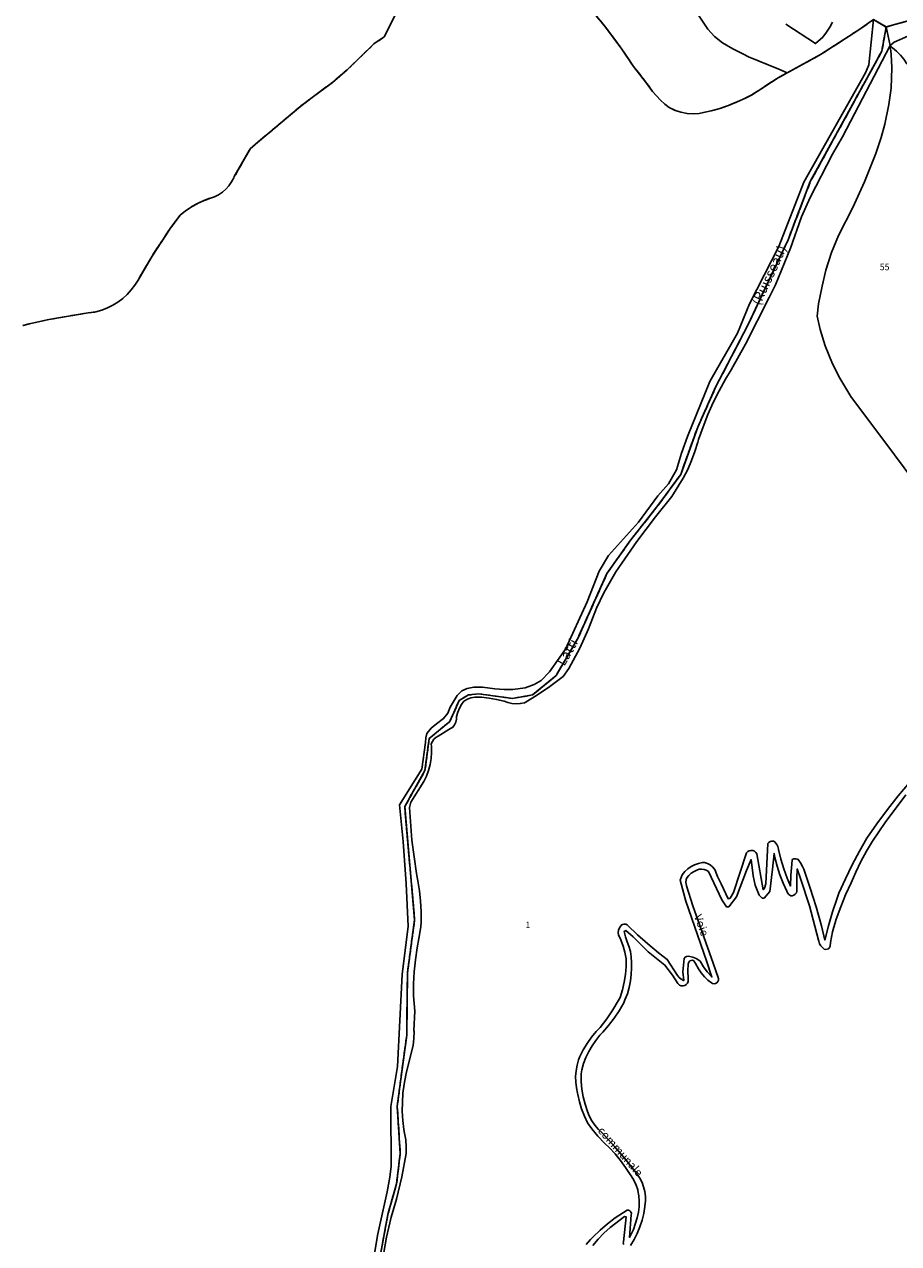
# Model space of a CAD drawing. Units: metres. Extents: x 1031564 to 1037216, y 6311527 to 6315982.
# Drawn here: x 1033448 to 1033719, y 6314355 to 6314734 of the extents above; entities that cross this region are included whole.
import ezdxf
from ezdxf.enums import TextEntityAlignment as Align

# ---------------------------------------------------------------- set-up
doc = ezdxf.new("R2010")
doc.units = ezdxf.units.M
doc.linetypes.add('TOPO2', pattern=[2.4, 2, -0.4])
for name, color, linetype in [('ig_cad_divers_texte', 8, 'CONTINUOUS'), ('ig_cad_hydro', 140, 'CONTINUOUS'), ('ig_cad_lieudit', 7, 'ByLayer'), ('ig_cad_nom_voie', 8, 'CONTINUOUS'), ('ig_cad_parcel', 3, 'CONTINUOUS'), ('ig_cad_parcel_num', 3, 'CONTINUOUS'), ('ig_cad_section', 20, 'TOPO2')]:
    doc.layers.add(name, color=color, linetype=linetype)
doc.styles.add('Times New Roman', font='times.ttf')

msp = doc.modelspace()

# ---------------------------------------------------------------- linework, layer by layer
at = {"layer": 'ig_cad_hydro'}
for points in [[(1033711.12, 6314735.22), (1033715.08, 6314732.93), (1033731.24, 6314737.39), (1033795.5, 6314733.6), (1033803.12, 6314730.46), (1033806.77, 6314725.12), (1033825.25, 6314691.8), (1033831.32, 6314687.51), (1033845.12, 6314684.88), (1033855.52, 6314686.86), (1033899.32, 6314729.18), (1033915.76, 6314749.1)], [(1033731.24, 6314737.39), (1033715.08, 6314732.93), (1033716.35, 6314727.2), (1033717.54, 6314728.21), (1033721.84, 6314730.13)], [(1033557.78, 6314349.76), (1033560.46, 6314364.3), (1033563.16, 6314373.79), (1033564.3, 6314383.27), (1033563.38, 6314397.89), (1033566.31, 6314420.01), (1033566.54, 6314439.36), (1033568.77, 6314455.75), (1033565.69, 6314490.91), (1033571.99, 6314502.11), (1033573.29, 6314512.07), (1033579.73, 6314517.39), (1033582.59, 6314523.89), (1033585.45, 6314525.57), (1033588.68, 6314525.93), (1033599.16, 6314524.5), (1033605.37, 6314525.58), (1033612.66, 6314531.58), (1033619.39, 6314543.09), (1033628.46, 6314563.26), (1033635.82, 6314573.7), (1033644.29, 6314584.37), (1033651.33, 6314594.04), (1033656.62, 6314608.74), (1033662.18, 6314621.13), (1033672.05, 6314640.15), (1033684.66, 6314666.88), (1033691.55, 6314684.92), (1033713.76, 6314725.46), (1033715.08, 6314732.93), (1033711.12, 6314735.22), (1033709.71, 6314721.18), (1033708.71, 6314718.72), (1033689.54, 6314684.78), (1033681.74, 6314664.75), (1033672.71, 6314647.02), (1033668.91, 6314637.84), (1033660.36, 6314622.9), (1033653.42, 6314605.8), (1033651.56, 6314600.67), (1033650.03, 6314595.45), (1033647.59, 6314591.07), (1033644.22, 6314587.35), (1033638.27, 6314579.17), (1033628.92, 6314568.87), (1033626.05, 6314563.99), (1033622.35, 6314554.45), (1033615.57, 6314539.75), (1033610.64, 6314532.75), (1033608.01, 6314530.09), (1033605.87, 6314528.78), (1033603.04, 6314527.82), (1033599.28, 6314527.26), (1033596.53, 6314527.32), (1033593.61, 6314527.47), (1033589.79, 6314527.97), (1033587.18, 6314527.95), (1033585.05, 6314527.56), (1033583.45, 6314526.82), (1033581.99, 6314525.46), (1033579.76, 6314521.8), (1033579.12, 6314519.95), (1033577.77, 6314518.23), (1033575.58, 6314516.63), (1033573.89, 6314515.25), (1033572.54, 6314513.65), (1033572.21, 6314512.26), (1033572.16, 6314510.82), (1033571.01, 6314502.52), (1033564.08, 6314491.48), (1033565.2, 6314480.08), (1033566.16, 6314466.94), (1033566.79, 6314453.76), (1033564.91, 6314438.77), (1033563.41, 6314410.22), (1033561.41, 6314397.86), (1033561.49, 6314379.27), (1033561.11, 6314375.88), (1033560.22, 6314371.36), (1033557.4, 6314358.31), (1033555.2, 6314345.44)], [(1033559.2, 6314352.49), (1033560.01, 6314357.22), (1033561.51, 6314363.49), (1033563.18, 6314369.02), (1033564.8, 6314375.96), (1033566.18, 6314383.23), (1033566.18, 6314385.34), (1033566, 6314387.45), (1033565.66, 6314389.54), (1033565.4, 6314390.69), (1033565.09, 6314393.5), (1033564.93, 6314396.33), (1033564.96, 6314399.16), (1033565.16, 6314401.99), (1033565.51, 6314404.8), (1033566.04, 6314407.58), (1033566.28, 6314408.6), (1033568.35, 6314416.78), (1033568.54, 6314418.92), (1033568.58, 6314421.07), (1033568.57, 6314421.43), (1033568.81, 6314427.38), (1033568.38, 6314432.21), (1033568.43, 6314435.94), (1033568.64, 6314439.65), (1033569.01, 6314443.36), (1033569.56, 6314447.06), (1033570.11, 6314449.96), (1033570.65, 6314453.61), (1033570.82, 6314455.16), (1033570.81, 6314458.36), (1033570.63, 6314461.56), (1033570.29, 6314464.75), (1033569.77, 6314467.92), (1033569.31, 6314470.15), (1033567.94, 6314480.49), (1033567.14, 6314490.6), (1033567.55, 6314492.34), (1033571.66, 6314498.73), (1033572.46, 6314500.41), (1033573.09, 6314502.16), (1033573.57, 6314503.98), (1033573.88, 6314505.81), (1033574.04, 6314507.67), (1033574, 6314509.53), (1033573.94, 6314510.38), (1033574.27, 6314511.14), (1033574.77, 6314511.81), (1033575.37, 6314512.37), (1033576.09, 6314512.79), (1033576.12, 6314512.81), (1033579.34, 6314514.82), (1033580.65, 6314515.58), (1033581.17, 6314516.32), (1033581.53, 6314517.14), (1033581.74, 6314518.02), (1033581.78, 6314518.88), (1033582.14, 6314520.2), (1033582.66, 6314521.46), (1033583.33, 6314522.66), (1033584.07, 6314523.67), (1033585.13, 6314524.24), (1033586.26, 6314524.64), (1033587.44, 6314524.87), (1033588.64, 6314524.94), (1033589.56, 6314524.9), (1033591.9, 6314524.63), (1033594.22, 6314524.21), (1033596.51, 6314523.61), (1033597.7, 6314523.23), (1033598.97, 6314522.96), (1033600.26, 6314522.84), (1033601.56, 6314522.9), (1033602.83, 6314523.13), (1033603.08, 6314523.2), (1033606.95, 6314525.64), (1033610.73, 6314528.22), (1033614.42, 6314530.95), (1033614.91, 6314531.34), (1033616.64, 6314533.8), (1033620.08, 6314540.13), (1033622.69, 6314546.08), (1033625.16, 6314552.52), (1033627.46, 6314557.26), (1033631.22, 6314563.76), (1033637.71, 6314573.26), (1033643.56, 6314580.88), (1033648.56, 6314587.16), (1033652.15, 6314592.85), (1033653.5, 6314595.55), (1033654.73, 6314598.34), (1033655.77, 6314601.18), (1033656.67, 6314604.07), (1033656.89, 6314604.93), (1033658.27, 6314608.8), (1033659.79, 6314612.6), (1033661.46, 6314616.34), (1033663.3, 6314620.01), (1033665.28, 6314623.59), (1033667.04, 6314626.5), (1033671.46, 6314634.52), (1033678.74, 6314648.97), (1033680.73, 6314652.85), (1033685.4, 6314664.29), (1033688.87, 6314673.95), (1033691.47, 6314680), (1033698.46, 6314693.48), (1033701.57, 6314698.86), (1033716.35, 6314727.2), (1033715.08, 6314732.93), (1033713.76, 6314725.46), (1033691.55, 6314684.92), (1033684.66, 6314666.88), (1033672.05, 6314640.15), (1033662.18, 6314621.13), (1033656.62, 6314608.74), (1033651.33, 6314594.04), (1033644.29, 6314584.37), (1033635.82, 6314573.7), (1033628.46, 6314563.26), (1033619.39, 6314543.09), (1033612.66, 6314531.58), (1033605.37, 6314525.58), (1033599.16, 6314524.5), (1033588.68, 6314525.93), (1033585.45, 6314525.57), (1033582.59, 6314523.89), (1033579.73, 6314517.39), (1033573.29, 6314512.07), (1033571.99, 6314502.11), (1033565.69, 6314490.91), (1033568.77, 6314455.75), (1033566.54, 6314439.36), (1033566.31, 6314420.01), (1033563.38, 6314397.89), (1033564.3, 6314383.27), (1033563.16, 6314373.79), (1033560.46, 6314364.3), (1033557.78, 6314349.76)]]:
    msp.add_lwpolyline(points, dxfattribs=at)
at = {"layer": 'ig_cad_lieudit'}
for points in [[(1033447.18, 6314640.28), (1033449.22, 6314640.79), (1033455.29, 6314642.08), (1033461.39, 6314643.21), (1033467.52, 6314644.19), (1033469.89, 6314644.51), (1033471.69, 6314645.04), (1033473.43, 6314645.71), (1033475.1, 6314646.55), (1033476.68, 6314647.55), (1033478.18, 6314648.67), (1033479.56, 6314649.91), (1033480.83, 6314651.3), (1033481.95, 6314652.79), (1033482.95, 6314654.36), (1033487.28, 6314661.83), (1033493.14, 6314670.68), (1033496.03, 6314674.54), (1033497.72, 6314675.88), (1033499.52, 6314677.07), (1033501.42, 6314678.14), (1033503.39, 6314679.04), (1033505.41, 6314679.81), (1033506.67, 6314680.18), (1033507.93, 6314680.83), (1033509.11, 6314681.66), (1033510.19, 6314682.6), (1033511.14, 6314683.66), (1033511.97, 6314684.83), (1033512.64, 6314686.1), (1033512.82, 6314686.47), (1033517.74, 6314695.06), (1033519.42, 6314696.57), (1033533.43, 6314708.37), (1033537.02, 6314711.06), (1033543.29, 6314715.74), (1033547.81, 6314719.6), (1033556.16, 6314727.68), (1033559.37, 6314729.92), (1033564.67, 6314740.53)], [(1033564.67, 6314740.53), (1033559.37, 6314729.92), (1033556.16, 6314727.68), (1033547.81, 6314719.6), (1033543.29, 6314715.74), (1033537.02, 6314711.06), (1033533.43, 6314708.37), (1033519.42, 6314696.57), (1033517.74, 6314695.06), (1033512.82, 6314686.47), (1033512.64, 6314686.1), (1033511.97, 6314684.83), (1033511.14, 6314683.66), (1033510.19, 6314682.6), (1033509.11, 6314681.66), (1033507.93, 6314680.83), (1033506.67, 6314680.18), (1033505.41, 6314679.81), (1033503.39, 6314679.04), (1033501.42, 6314678.14), (1033499.52, 6314677.07), (1033497.72, 6314675.88), (1033496.03, 6314674.54), (1033493.14, 6314670.68), (1033487.28, 6314661.83), (1033482.95, 6314654.36), (1033481.95, 6314652.79), (1033480.83, 6314651.3), (1033479.56, 6314649.91), (1033478.18, 6314648.67), (1033476.68, 6314647.55), (1033475.1, 6314646.55), (1033473.43, 6314645.71), (1033471.69, 6314645.04), (1033469.89, 6314644.51), (1033467.52, 6314644.19), (1033461.39, 6314643.21), (1033455.29, 6314642.08), (1033449.22, 6314640.79), (1033447.18, 6314640.28)], [(1033557.78, 6314349.76), (1033560.46, 6314364.3), (1033563.16, 6314373.79), (1033564.3, 6314383.27), (1033563.38, 6314397.89), (1033566.31, 6314420.01), (1033566.54, 6314439.36), (1033568.77, 6314455.75), (1033565.69, 6314490.91), (1033571.99, 6314502.11), (1033573.29, 6314512.07), (1033579.73, 6314517.39), (1033582.59, 6314523.89), (1033585.45, 6314525.57), (1033588.68, 6314525.93), (1033599.16, 6314524.5), (1033605.37, 6314525.58), (1033612.66, 6314531.58), (1033619.39, 6314543.09), (1033628.46, 6314563.26), (1033635.82, 6314573.7), (1033644.29, 6314584.37), (1033651.33, 6314594.04), (1033656.62, 6314608.74), (1033662.18, 6314621.13), (1033672.05, 6314640.15), (1033684.66, 6314666.88), (1033691.55, 6314684.92), (1033713.76, 6314725.46), (1033715.08, 6314732.93), (1033711.12, 6314735.22), (1033706.33, 6314731.85), (1033694.71, 6314724.36), (1033684.35, 6314718.67), (1033681.57, 6314717.18), (1033673.32, 6314711.79), (1033671.4, 6314710.85), (1033668.85, 6314709.7), (1033666.18, 6314708.61), (1033663.15, 6314707.48), (1033660.78, 6314706.89), (1033657.02, 6314706.09), (1033655.23, 6314706), (1033653.36, 6314706.03), (1033651.4, 6314706.51), (1033649.73, 6314706.96), (1033647.78, 6314707.91), (1033646.42, 6314709), (1033645.09, 6314710.21), (1033643.81, 6314711.52), (1033642.61, 6314712.92), (1033640.45, 6314715.94), (1033636.68, 6314720.71), (1033633.11, 6314726.05), (1033627.69, 6314733.26), (1033624.67, 6314736.95)], [(1033624.67, 6314736.95), (1033627.69, 6314733.26), (1033633.11, 6314726.05), (1033636.68, 6314720.71), (1033640.45, 6314715.94), (1033642.61, 6314712.92), (1033643.81, 6314711.52), (1033645.09, 6314710.21), (1033646.42, 6314709), (1033647.78, 6314707.91), (1033649.73, 6314706.96), (1033651.4, 6314706.51), (1033653.36, 6314706.03), (1033655.23, 6314706), (1033657.02, 6314706.09), (1033660.78, 6314706.89), (1033663.15, 6314707.48), (1033666.18, 6314708.61), (1033668.85, 6314709.7), (1033671.4, 6314710.85), (1033673.32, 6314711.79), (1033681.57, 6314717.18), (1033684.35, 6314718.67), (1033694.71, 6314724.36), (1033706.33, 6314731.85), (1033711.12, 6314735.22), (1033715.08, 6314732.93), (1033731.24, 6314737.39)], [(1033731.24, 6314737.39), (1033715.08, 6314732.93), (1033716.35, 6314727.2), (1033716.65, 6314724.45), (1033716.83, 6314720.27), (1033716.63, 6314713.95), (1033715.93, 6314708.84), (1033714.69, 6314702.8), (1033713.52, 6314698.63), (1033711.84, 6314693.61), (1033708.38, 6314684.88), (1033704.73, 6314676.94), (1033700.28, 6314668.24), (1033698.13, 6314662.9), (1033696.39, 6314657.49), (1033695.2, 6314652.5), (1033694.13, 6314646.99), (1033693.66, 6314643.18), (1033694.59, 6314639.01), (1033696.13, 6314633.97), (1033698.39, 6314628.41), (1033700.7, 6314623.87), (1033704.11, 6314618.2), (1033706.23, 6314615.44), (1033714.63, 6314604.14), (1033726.7, 6314588.03)], [(1033726.7, 6314588.03), (1033714.63, 6314604.14), (1033706.23, 6314615.44), (1033704.11, 6314618.2), (1033700.7, 6314623.87), (1033698.39, 6314628.41), (1033696.13, 6314633.97), (1033694.59, 6314639.01), (1033693.66, 6314643.18), (1033694.13, 6314646.99), (1033695.2, 6314652.5), (1033696.39, 6314657.49), (1033698.13, 6314662.9), (1033700.28, 6314668.24), (1033704.73, 6314676.94), (1033708.38, 6314684.88), (1033711.84, 6314693.61), (1033713.52, 6314698.63), (1033714.69, 6314702.8), (1033715.93, 6314708.84), (1033716.63, 6314713.95), (1033716.83, 6314720.27), (1033716.65, 6314724.45), (1033716.35, 6314727.2), (1033715.08, 6314732.93), (1033713.76, 6314725.46), (1033691.55, 6314684.92), (1033684.66, 6314666.88), (1033672.05, 6314640.15), (1033662.18, 6314621.13), (1033656.62, 6314608.74), (1033651.33, 6314594.04), (1033644.29, 6314584.37), (1033635.82, 6314573.7), (1033628.46, 6314563.26), (1033619.39, 6314543.09), (1033612.66, 6314531.58), (1033605.37, 6314525.58), (1033599.16, 6314524.5), (1033588.68, 6314525.93), (1033585.45, 6314525.57), (1033582.59, 6314523.89), (1033579.73, 6314517.39), (1033573.29, 6314512.07), (1033571.99, 6314502.11), (1033565.69, 6314490.91), (1033568.77, 6314455.75), (1033566.54, 6314439.36), (1033566.31, 6314420.01), (1033563.38, 6314397.89), (1033564.3, 6314383.27), (1033563.16, 6314373.79), (1033560.46, 6314364.3), (1033557.78, 6314349.76)]]:
    msp.add_lwpolyline(points, dxfattribs=at)
at = {"layer": 'ig_cad_parcel'}
for points in [[(1033447.18, 6314640.28), (1033449.22, 6314640.79), (1033455.29, 6314642.08), (1033461.39, 6314643.21), (1033467.52, 6314644.19), (1033469.89, 6314644.51), (1033471.69, 6314645.04), (1033473.43, 6314645.71), (1033475.1, 6314646.55), (1033476.68, 6314647.55), (1033478.18, 6314648.67), (1033479.56, 6314649.91), (1033480.83, 6314651.3), (1033481.95, 6314652.79), (1033482.95, 6314654.36), (1033487.28, 6314661.83), (1033493.14, 6314670.68), (1033496.03, 6314674.54), (1033497.72, 6314675.88), (1033499.52, 6314677.07), (1033501.42, 6314678.14), (1033503.39, 6314679.04), (1033505.41, 6314679.81), (1033506.67, 6314680.18), (1033507.93, 6314680.83), (1033509.11, 6314681.66), (1033510.19, 6314682.6), (1033511.14, 6314683.66), (1033511.97, 6314684.83), (1033512.64, 6314686.1), (1033512.82, 6314686.47), (1033517.74, 6314695.06), (1033519.42, 6314696.57), (1033533.43, 6314708.37), (1033537.02, 6314711.06), (1033543.29, 6314715.74), (1033547.81, 6314719.6), (1033556.16, 6314727.68), (1033559.37, 6314729.92), (1033564.67, 6314740.53)], [(1033447.18, 6314640.28), (1033449.22, 6314640.79), (1033455.29, 6314642.08), (1033461.39, 6314643.21), (1033467.52, 6314644.19), (1033469.89, 6314644.51), (1033471.69, 6314645.04), (1033473.43, 6314645.71), (1033475.1, 6314646.55), (1033476.68, 6314647.55), (1033478.18, 6314648.67), (1033479.56, 6314649.91), (1033480.83, 6314651.3), (1033481.95, 6314652.79), (1033482.95, 6314654.36), (1033487.28, 6314661.83), (1033493.14, 6314670.68), (1033496.03, 6314674.54), (1033497.72, 6314675.88), (1033499.52, 6314677.07), (1033501.42, 6314678.14), (1033503.39, 6314679.04), (1033505.41, 6314679.81), (1033506.67, 6314680.18), (1033507.93, 6314680.83), (1033509.11, 6314681.66), (1033510.19, 6314682.6), (1033511.14, 6314683.66), (1033511.97, 6314684.83), (1033512.64, 6314686.1), (1033512.82, 6314686.47), (1033517.74, 6314695.06), (1033519.42, 6314696.57), (1033533.43, 6314708.37), (1033537.02, 6314711.06), (1033543.29, 6314715.74), (1033547.81, 6314719.6), (1033556.16, 6314727.68), (1033559.37, 6314729.92), (1033564.67, 6314740.53)], [(1033624.67, 6314736.95), (1033627.69, 6314733.26), (1033633.11, 6314726.05), (1033636.68, 6314720.71), (1033640.45, 6314715.94), (1033642.61, 6314712.92), (1033643.81, 6314711.52), (1033645.09, 6314710.21), (1033646.42, 6314709), (1033647.78, 6314707.91), (1033649.73, 6314706.96), (1033651.4, 6314706.51), (1033653.36, 6314706.03), (1033655.23, 6314706), (1033657.02, 6314706.09), (1033660.78, 6314706.89), (1033663.15, 6314707.48), (1033666.18, 6314708.61), (1033668.85, 6314709.7), (1033671.4, 6314710.85), (1033673.32, 6314711.79), (1033681.57, 6314717.18), (1033684.35, 6314718.67), (1033694.71, 6314724.36), (1033706.33, 6314731.85), (1033711.12, 6314735.22), (1033709.71, 6314721.18), (1033708.71, 6314718.72), (1033689.54, 6314684.78), (1033681.74, 6314664.75), (1033672.71, 6314647.02), (1033668.91, 6314637.84), (1033660.36, 6314622.9), (1033653.42, 6314605.8), (1033651.56, 6314600.67), (1033650.03, 6314595.45), (1033647.59, 6314591.07), (1033644.22, 6314587.35), (1033638.27, 6314579.17), (1033628.92, 6314568.87), (1033626.05, 6314563.99), (1033622.35, 6314554.45), (1033615.57, 6314539.75), (1033610.64, 6314532.75), (1033608.01, 6314530.09), (1033605.87, 6314528.78), (1033603.04, 6314527.82), (1033599.28, 6314527.26), (1033596.53, 6314527.32), (1033593.61, 6314527.47), (1033589.79, 6314527.97), (1033587.18, 6314527.95), (1033585.05, 6314527.56), (1033583.45, 6314526.82), (1033581.99, 6314525.46), (1033579.76, 6314521.8), (1033579.12, 6314519.95), (1033577.77, 6314518.23), (1033575.58, 6314516.63), (1033573.89, 6314515.25), (1033572.54, 6314513.65), (1033572.21, 6314512.26), (1033572.16, 6314510.82), (1033571.01, 6314502.52), (1033564.08, 6314491.48), (1033565.2, 6314480.08), (1033566.16, 6314466.94), (1033566.79, 6314453.76), (1033564.91, 6314438.77), (1033563.41, 6314410.22), (1033561.41, 6314397.86), (1033561.49, 6314379.27), (1033561.11, 6314375.88), (1033560.22, 6314371.36), (1033557.4, 6314358.31), (1033555.2, 6314345.44)], [(1033624.67, 6314736.95), (1033627.69, 6314733.26), (1033633.11, 6314726.05), (1033636.68, 6314720.71), (1033640.45, 6314715.94), (1033642.61, 6314712.92), (1033643.81, 6314711.52), (1033645.09, 6314710.21), (1033646.42, 6314709), (1033647.78, 6314707.91), (1033649.73, 6314706.96), (1033651.4, 6314706.51), (1033653.36, 6314706.03), (1033655.23, 6314706), (1033657.02, 6314706.09), (1033660.78, 6314706.89), (1033663.15, 6314707.48), (1033666.18, 6314708.61), (1033668.85, 6314709.7), (1033671.4, 6314710.85), (1033673.32, 6314711.79), (1033681.57, 6314717.18), (1033684.35, 6314718.67), (1033681.77, 6314719.84), (1033672.37, 6314723.7), (1033670.78, 6314724.45), (1033667.48, 6314726.16), (1033664.26, 6314728), (1033661.86, 6314729.94), (1033659.78, 6314732.22), (1033655.98, 6314737.86)], [(1033655.98, 6314737.86), (1033659.78, 6314732.22), (1033661.86, 6314729.94), (1033664.26, 6314728), (1033667.48, 6314726.16), (1033670.78, 6314724.45), (1033672.37, 6314723.7), (1033681.77, 6314719.84), (1033684.35, 6314718.67), (1033694.71, 6314724.36), (1033706.33, 6314731.85), (1033711.12, 6314735.22)], [(1033698.39, 6314734.38), (1033697.63, 6314732.9), (1033696.61, 6314731.29), (1033695.45, 6314729.78), (1033693.19, 6314727.8), (1033683.93, 6314733.85)], [(1033698.39, 6314734.38), (1033697.63, 6314732.9), (1033696.61, 6314731.29), (1033695.45, 6314729.78), (1033693.19, 6314727.8), (1033683.93, 6314733.85)], [(1033726.7, 6314588.03), (1033714.63, 6314604.14), (1033706.23, 6314615.44), (1033704.11, 6314618.2), (1033700.7, 6314623.87), (1033698.39, 6314628.41), (1033696.13, 6314633.97), (1033694.59, 6314639.01), (1033693.66, 6314643.18), (1033694.13, 6314646.99), (1033695.2, 6314652.5), (1033696.39, 6314657.49), (1033698.13, 6314662.9), (1033700.28, 6314668.24), (1033704.73, 6314676.94), (1033708.38, 6314684.88), (1033711.84, 6314693.61), (1033713.52, 6314698.63), (1033714.69, 6314702.8), (1033715.93, 6314708.84), (1033716.63, 6314713.95), (1033716.83, 6314720.27), (1033716.65, 6314724.45), (1033716.35, 6314727.2), (1033701.57, 6314698.86), (1033698.46, 6314693.48), (1033691.47, 6314680), (1033688.87, 6314673.95), (1033685.4, 6314664.29), (1033680.73, 6314652.85), (1033678.74, 6314648.97), (1033671.46, 6314634.52), (1033667.04, 6314626.5), (1033665.28, 6314623.59), (1033663.3, 6314620.01), (1033661.46, 6314616.34), (1033659.79, 6314612.6), (1033658.27, 6314608.8), (1033656.89, 6314604.93), (1033656.67, 6314604.07), (1033655.77, 6314601.18), (1033654.73, 6314598.34), (1033653.5, 6314595.55), (1033652.15, 6314592.85), (1033648.56, 6314587.16), (1033643.56, 6314580.88), (1033637.71, 6314573.26), (1033631.22, 6314563.76), (1033627.46, 6314557.26), (1033625.16, 6314552.52), (1033622.69, 6314546.08), (1033620.08, 6314540.13), (1033616.64, 6314533.8), (1033614.91, 6314531.34), (1033614.42, 6314530.95), (1033610.73, 6314528.22), (1033606.95, 6314525.64), (1033603.08, 6314523.2), (1033602.83, 6314523.13), (1033601.56, 6314522.9), (1033600.26, 6314522.84), (1033598.97, 6314522.96), (1033597.7, 6314523.23), (1033596.51, 6314523.61), (1033594.22, 6314524.21), (1033591.9, 6314524.63), (1033589.56, 6314524.9), (1033588.64, 6314524.94), (1033587.44, 6314524.87), (1033586.26, 6314524.64), (1033585.13, 6314524.24), (1033584.07, 6314523.67), (1033583.33, 6314522.66), (1033582.66, 6314521.46), (1033582.14, 6314520.2), (1033581.78, 6314518.88), (1033581.74, 6314518.02), (1033581.53, 6314517.14), (1033581.17, 6314516.32), (1033580.65, 6314515.58), (1033579.34, 6314514.82), (1033576.12, 6314512.81), (1033576.09, 6314512.79), (1033575.37, 6314512.37), (1033574.77, 6314511.81), (1033574.27, 6314511.14), (1033573.94, 6314510.38), (1033574, 6314509.53), (1033574.04, 6314507.67), (1033573.88, 6314505.81), (1033573.57, 6314503.98), (1033573.09, 6314502.16), (1033572.46, 6314500.41), (1033571.66, 6314498.73), (1033567.55, 6314492.34), (1033567.14, 6314490.6), (1033567.94, 6314480.49), (1033569.31, 6314470.15), (1033569.77, 6314467.92), (1033570.29, 6314464.75), (1033570.63, 6314461.56), (1033570.81, 6314458.36), (1033570.82, 6314455.16), (1033570.65, 6314453.61), (1033570.11, 6314449.96), (1033569.56, 6314447.06), (1033569.01, 6314443.36), (1033568.64, 6314439.65), (1033568.43, 6314435.94), (1033568.38, 6314432.21), (1033568.81, 6314427.38), (1033568.57, 6314421.43), (1033568.58, 6314421.07), (1033568.54, 6314418.92), (1033568.35, 6314416.78), (1033566.28, 6314408.6), (1033566.04, 6314407.58), (1033565.51, 6314404.8), (1033565.16, 6314401.99), (1033564.96, 6314399.16), (1033564.93, 6314396.33), (1033565.09, 6314393.5), (1033565.4, 6314390.69), (1033565.66, 6314389.54), (1033566, 6314387.45), (1033566.18, 6314385.34), (1033566.18, 6314383.23), (1033564.8, 6314375.96), (1033563.18, 6314369.02), (1033561.51, 6314363.49), (1033560.01, 6314357.22), (1033559.2, 6314352.49)], [(1033726.7, 6314588.03), (1033714.63, 6314604.14), (1033706.23, 6314615.44), (1033704.11, 6314618.2), (1033700.7, 6314623.87), (1033698.39, 6314628.41), (1033696.13, 6314633.97), (1033694.59, 6314639.01), (1033693.66, 6314643.18), (1033694.13, 6314646.99), (1033695.2, 6314652.5), (1033696.39, 6314657.49), (1033698.13, 6314662.9), (1033700.28, 6314668.24), (1033704.73, 6314676.94), (1033708.38, 6314684.88), (1033711.84, 6314693.61), (1033713.52, 6314698.63), (1033714.69, 6314702.8), (1033715.93, 6314708.84), (1033716.63, 6314713.95), (1033716.83, 6314720.27), (1033716.65, 6314724.45), (1033716.35, 6314727.2), (1033717.02, 6314726.5), (1033718.34, 6314725.42), (1033719.54, 6314724.23)], [(1033622.01, 6314354.99), (1033623.31, 6314356.5), (1033624.17, 6314357.36), (1033626.35, 6314359.45), (1033628.64, 6314361.4), (1033631.04, 6314363.23), (1033633.55, 6314364.92), (1033634.68, 6314365.62), (1033635.13, 6314365.6), (1033635.54, 6314365.41), (1033635.85, 6314365.09), (1033636.02, 6314364.66), (1033636.01, 6314364.21), (1033635.49, 6314357.21), (1033636.64, 6314359.6), (1033637.85, 6314363.31), (1033638.23, 6314364.98), (1033638.43, 6314366.68), (1033638.48, 6314368.39), (1033638.35, 6314370.11), (1033638.04, 6314371.79), (1033638, 6314371.93), (1033637.47, 6314373.46), (1033636.78, 6314374.93), (1033635.93, 6314376.31), (1033635.66, 6314376.7), (1033634.25, 6314378.93), (1033632.7, 6314381.06), (1033631.02, 6314383.1), (1033629.2, 6314385.03), (1033627.67, 6314386.46), (1033625.67, 6314388.64), (1033623.8, 6314390.93), (1033622.43, 6314392.77), (1033621.44, 6314394.87), (1033620.6, 6314397.06), (1033619.92, 6314399.29), (1033619.39, 6314401.57), (1033619.32, 6314401.96), (1033618.96, 6314403.66), (1033618.76, 6314405.41), (1033618.73, 6314407.16), (1033618.88, 6314408.89), (1033619.18, 6314410.62), (1033619.66, 6314412.3), (1033620.06, 6314413.37), (1033621.11, 6314415.44), (1033622.32, 6314417.42), (1033623.67, 6314419.3), (1033625.15, 6314421.09), (1033626.39, 6314422.4), (1033628.38, 6314425.05), (1033630.23, 6314427.8), (1033631.93, 6314430.65), (1033632.52, 6314431.7), (1033633.24, 6314434.05), (1033633.79, 6314436.43), (1033634.18, 6314438.84), (1033634.4, 6314441.27), (1033634.44, 6314443.71), (1033634.05, 6314445.7), (1033633.49, 6314447.65), (1033632.77, 6314449.54), (1033632.04, 6314451.09), (1033631.96, 6314451.84), (1033632.05, 6314452.59), (1033632.32, 6314453.3), (1033632.72, 6314453.94), (1033632.79, 6314454.02), (1033633.23, 6314454.31), (1033633.74, 6314454.46), (1033634.27, 6314454.42), (1033634.75, 6314454.23), (1033634.87, 6314454.15), (1033637.97, 6314451.15), (1033641.17, 6314448.28), (1033644.48, 6314445.54), (1033647.14, 6314443.5), (1033650.37, 6314438.52), (1033650.86, 6314437.88), (1033651.48, 6314437.35), (1033652.18, 6314436.95), (1033652.28, 6314436.91), (1033651.95, 6314439.65), (1033652.39, 6314443.79), (1033652.73, 6314444.17), (1033653.18, 6314444.42), (1033653.7, 6314444.5), (1033654.16, 6314444.44), (1033655.15, 6314444.2), (1033656.1, 6314443.8), (1033656.96, 6314443.27), (1033657.37, 6314442.91), (1033658.4, 6314441.22), (1033659.59, 6314439.64), (1033660.88, 6314438.15), (1033661.03, 6314437.99), (1033659.34, 6314443), (1033652.95, 6314461.56), (1033651.17, 6314468.07), (1033651.81, 6314469.79), (1033652.6, 6314470.76), (1033653.52, 6314471.6), (1033654.54, 6314472.32), (1033655.66, 6314472.89), (1033656.84, 6314473.31), (1033658.06, 6314473.56), (1033658.72, 6314473.62), (1033659.64, 6314473.3), (1033660.49, 6314472.83), (1033661.24, 6314472.22), (1033661.87, 6314471.49), (1033661.93, 6314471.41), (1033662.79, 6314469.25), (1033663.77, 6314467.17), (1033663.87, 6314466.99), (1033666.02, 6314462.3), (1033666.68, 6314462.55), (1033667.7, 6314464.28), (1033671.76, 6314476.55), (1033672.14, 6314476.95), (1033672.63, 6314477.21), (1033673.18, 6314477.32), (1033673.73, 6314477.27), (1033674.24, 6314477.05), (1033674.68, 6314476.68), (1033674.95, 6314476.25), (1033676.88, 6314465.12), (1033677.32, 6314465.58), (1033677.74, 6314466.95), (1033678.42, 6314479.42), (1033678.71, 6314479.82), (1033679.13, 6314480.09), (1033679.61, 6314480.2), (1033680.1, 6314480.15), (1033680.54, 6314479.94), (1033680.67, 6314479.83), (1033681.15, 6314479.2), (1033681.47, 6314478.5), (1033681.64, 6314477.73), (1033681.65, 6314477.6), (1033682.4, 6314474.59), (1033683.32, 6314471.63), (1033684.38, 6314468.72), (1033685.44, 6314466.23), (1033685.53, 6314469.66), (1033685.81, 6314473.08), (1033685.95, 6314474.46), (1033686.44, 6314474.68), (1033686.98, 6314474.73), (1033687.5, 6314474.62), (1033687.79, 6314474.48), (1033688.55, 6314473.46), (1033689.15, 6314472.35), (1033689.51, 6314471.45), (1033691.49, 6314465.65), (1033693.32, 6314459.79), (1033694.98, 6314453.89), (1033696.11, 6314449.48), (1033697.21, 6314453.88), (1033698.48, 6314458.24), (1033699.91, 6314462.55), (1033700.45, 6314464.02), (1033702.42, 6314468.46), (1033704.55, 6314472.81), (1033706.82, 6314477.1), (1033709.14, 6314481.12), (1033712.24, 6314485.61), (1033715.49, 6314490.01), (1033718.86, 6314494.3), (1033722.31, 6314498.41)], [(1033635.74, 6314354.65), (1033636.88, 6314356.5), (1033637.85, 6314358.45), (1033638.69, 6314360.45), (1033639.35, 6314362.54), (1033639.86, 6314364.65), (1033640.19, 6314366.81), (1033640.21, 6314366.95), (1033640.38, 6314368.43), (1033640.38, 6314369.92), (1033640.19, 6314371.4), (1033639.84, 6314372.85), (1033639.34, 6314374.25), (1033638.67, 6314375.58), (1033637.86, 6314376.83), (1033634.42, 6314381.13), (1033630.8, 6314385.37), (1033627.06, 6314389.5), (1033627.02, 6314389.53), (1033625.8, 6314390.72), (1033624.7, 6314392.03), (1033623.74, 6314393.42), (1033622.93, 6314394.92), (1033622.38, 6314396.3), (1033621.66, 6314398.56), (1033621.09, 6314400.87), (1033620.7, 6314403.21), (1033620.46, 6314405.57), (1033620.4, 6314407.94), (1033620.67, 6314409.21), (1033621.21, 6314411.17), (1033621.93, 6314413.08), (1033622.79, 6314414.92), (1033623.82, 6314416.68), (1033624.98, 6314418.35), (1033626.27, 6314419.92), (1033627.15, 6314420.86), (1033628.98, 6314422.97), (1033630.67, 6314425.21), (1033632.23, 6314427.54), (1033633.64, 6314429.97), (1033634.05, 6314430.89), (1033634.79, 6314432.81), (1033635.35, 6314434.78), (1033635.75, 6314436.8), (1033635.98, 6314438.84), (1033636.06, 6314440.9), (1033636.11, 6314442.58), (1033636, 6314444.29), (1033635.74, 6314445.98), (1033635.29, 6314447.63), (1033634.72, 6314448.92), (1033634.18, 6314450.54), (1033633.8, 6314452.2), (1033634.34, 6314452.43), (1033636.61, 6314450.47), (1033641.26, 6314445.79), (1033646.42, 6314441.72), (1033648.79, 6314438.59), (1033650.45, 6314436.02), (1033650.56, 6314435.88), (1033650.99, 6314435.52), (1033651.5, 6314435.33), (1033652.05, 6314435.29), (1033652.59, 6314435.42), (1033653.05, 6314435.71), (1033653.42, 6314436.12), (1033653.63, 6314436.62), (1033653.69, 6314437.17), (1033653.66, 6314437.63), (1033653.59, 6314439.88), (1033653.7, 6314442.12), (1033653.71, 6314442.28), (1033653.86, 6314442.68), (1033654.15, 6314443), (1033654.54, 6314443.2), (1033654.97, 6314443.21), (1033655.38, 6314443.07), (1033655.93, 6314442.25), (1033656.89, 6314440.55), (1033657.72, 6314439.28), (1033658.67, 6314438.12), (1033659.75, 6314437.09), (1033660.93, 6314436.17), (1033661.2, 6314436.04), (1033661.67, 6314435.95), (1033662.15, 6314436.02), (1033662.57, 6314436.26), (1033662.89, 6314436.63), (1033663.07, 6314437.08), (1033663.08, 6314437.57), (1033661.44, 6314442.28), (1033655.14, 6314460.15), (1033653.11, 6314466.36), (1033653.11, 6314466.38), (1033652.96, 6314467.32), (1033652.98, 6314468.26), (1033653.28, 6314468.79), (1033653.9, 6314469.57), (1033654.63, 6314470.26), (1033655.47, 6314470.8), (1033656.39, 6314471.2), (1033657.09, 6314471.46), (1033657.84, 6314471.54), (1033658.57, 6314471.44), (1033659.27, 6314471.2), (1033659.91, 6314470.79), (1033664.09, 6314461.98), (1033665.52, 6314459.82), (1033666.25, 6314459.77), (1033668.62, 6314462.9), (1033671.75, 6314471.12), (1033673.15, 6314474.46), (1033673.77, 6314469.46), (1033674.46, 6314466.54), (1033675.72, 6314463.39), (1033676.58, 6314462.54), (1033677.2, 6314462.46), (1033679.02, 6314464.56), (1033679.85, 6314471.46), (1033680.33, 6314476.4), (1033680.59, 6314475.11), (1033681.26, 6314472.43), (1033682.1, 6314469.78), (1033683.11, 6314467.19), (1033684.26, 6314464.67), (1033684.5, 6314464.18), (1033684.92, 6314463.64), (1033685.46, 6314463.21), (1033685.9, 6314463.22), (1033686.42, 6314463.39), (1033686.87, 6314463.7), (1033687.22, 6314464.13), (1033687.39, 6314464.65), (1033687.32, 6314468.66), (1033687.49, 6314471.6), (1033688.64, 6314468.34), (1033691.28, 6314460.07), (1033694.13, 6314449.46), (1033694.19, 6314449.1), (1033694.45, 6314448.35), (1033694.86, 6314447.67), (1033695.42, 6314447.09), (1033695.5, 6314446.99), (1033695.87, 6314446.71), (1033696.32, 6314446.59), (1033696.78, 6314446.62), (1033697.21, 6314446.82), (1033697.53, 6314447.16), (1033697.71, 6314447.58), (1033697.85, 6314448.7), (1033698.39, 6314452.06), (1033698.41, 6314452.1), (1033699.62, 6314455.96), (1033700.99, 6314459.77), (1033702.52, 6314463.54), (1033704.2, 6314467.21), (1033704.22, 6314467.26), (1033705.65, 6314470.6), (1033707.23, 6314473.86), (1033708.94, 6314477.04), (1033710.82, 6314480.15), (1033714.73, 6314485.95), (1033721.24, 6314494.55)], [(1033624.09, 6314354.68), (1033625.74, 6314356.66), (1033627.53, 6314358.52), (1033629.43, 6314360.26), (1033633.87, 6314363.71), (1033634.42, 6314363.55), (1033633.55, 6314355.79), (1033633.52, 6314355.4), (1033633.65, 6314354.95)]]:
    msp.add_lwpolyline(points, dxfattribs=at)
msp.add_lwpolyline([(1033716.35, 6314727.2), (1033717.02, 6314726.5), (1033718.34, 6314725.42), (1033719.54, 6314724.23), (1033720.61, 6314722.93), (1033721.55, 6314721.51), (1033737.93, 6314718.52), (1033740.18, 6314718.18), (1033748.25, 6314716.87), (1033758.23, 6314715.02), (1033764.85, 6314713.63), (1033771.44, 6314712.06), (1033777.97, 6314710.34), (1033783.18, 6314729.12), (1033735.01, 6314732.09), (1033721.84, 6314730.13), (1033717.54, 6314728.21)], close=True, dxfattribs=at)
at = {"layer": 'ig_cad_section'}
for points in [[(1033447.18, 6314640.28), (1033449.22, 6314640.79), (1033455.29, 6314642.08), (1033461.39, 6314643.21), (1033467.52, 6314644.19), (1033469.89, 6314644.51), (1033471.69, 6314645.04), (1033473.43, 6314645.71), (1033475.1, 6314646.55), (1033476.68, 6314647.55), (1033478.18, 6314648.67), (1033479.56, 6314649.91), (1033480.83, 6314651.3), (1033481.95, 6314652.79), (1033482.95, 6314654.36), (1033487.28, 6314661.83), (1033493.14, 6314670.68), (1033496.03, 6314674.54), (1033497.72, 6314675.88), (1033499.52, 6314677.07), (1033501.42, 6314678.14), (1033503.39, 6314679.04), (1033505.41, 6314679.81), (1033506.67, 6314680.18), (1033507.93, 6314680.83), (1033509.11, 6314681.66), (1033510.19, 6314682.6), (1033511.14, 6314683.66), (1033511.97, 6314684.83), (1033512.64, 6314686.1), (1033512.82, 6314686.47), (1033517.74, 6314695.06), (1033519.42, 6314696.57), (1033533.43, 6314708.37), (1033537.02, 6314711.06), (1033543.29, 6314715.74), (1033547.81, 6314719.6), (1033556.16, 6314727.68), (1033559.37, 6314729.92), (1033564.67, 6314740.53)], [(1033447.18, 6314640.28), (1033449.22, 6314640.79), (1033455.29, 6314642.08), (1033461.39, 6314643.21), (1033467.52, 6314644.19), (1033469.89, 6314644.51), (1033471.69, 6314645.04), (1033473.43, 6314645.71), (1033475.1, 6314646.55), (1033476.68, 6314647.55), (1033478.18, 6314648.67), (1033479.56, 6314649.91), (1033480.83, 6314651.3), (1033481.95, 6314652.79), (1033482.95, 6314654.36), (1033487.28, 6314661.83), (1033493.14, 6314670.68), (1033496.03, 6314674.54), (1033497.72, 6314675.88), (1033499.52, 6314677.07), (1033501.42, 6314678.14), (1033503.39, 6314679.04), (1033505.41, 6314679.81), (1033506.67, 6314680.18), (1033507.93, 6314680.83), (1033509.11, 6314681.66), (1033510.19, 6314682.6), (1033511.14, 6314683.66), (1033511.97, 6314684.83), (1033512.64, 6314686.1), (1033512.82, 6314686.47), (1033517.74, 6314695.06), (1033519.42, 6314696.57), (1033533.43, 6314708.37), (1033537.02, 6314711.06), (1033543.29, 6314715.74), (1033547.81, 6314719.6), (1033556.16, 6314727.68), (1033559.37, 6314729.92), (1033564.67, 6314740.53)], [(1033564.67, 6314740.53), (1033559.37, 6314729.92), (1033556.16, 6314727.68), (1033547.81, 6314719.6), (1033543.29, 6314715.74), (1033537.02, 6314711.06), (1033533.43, 6314708.37), (1033519.42, 6314696.57), (1033517.74, 6314695.06), (1033512.82, 6314686.47), (1033512.64, 6314686.1), (1033511.97, 6314684.83), (1033511.14, 6314683.66), (1033510.19, 6314682.6), (1033509.11, 6314681.66), (1033507.93, 6314680.83), (1033506.67, 6314680.18), (1033505.41, 6314679.81), (1033503.39, 6314679.04), (1033501.42, 6314678.14), (1033499.52, 6314677.07), (1033497.72, 6314675.88), (1033496.03, 6314674.54), (1033493.14, 6314670.68), (1033487.28, 6314661.83), (1033482.95, 6314654.36), (1033481.95, 6314652.79), (1033480.83, 6314651.3), (1033479.56, 6314649.91), (1033478.18, 6314648.67), (1033476.68, 6314647.55), (1033475.1, 6314646.55), (1033473.43, 6314645.71), (1033471.69, 6314645.04), (1033469.89, 6314644.51), (1033467.52, 6314644.19), (1033461.39, 6314643.21), (1033455.29, 6314642.08), (1033449.22, 6314640.79), (1033447.18, 6314640.28)], [(1033564.67, 6314740.53), (1033559.37, 6314729.92), (1033556.16, 6314727.68), (1033547.81, 6314719.6), (1033543.29, 6314715.74), (1033537.02, 6314711.06), (1033533.43, 6314708.37), (1033519.42, 6314696.57), (1033517.74, 6314695.06), (1033512.82, 6314686.47), (1033512.64, 6314686.1), (1033511.97, 6314684.83), (1033511.14, 6314683.66), (1033510.19, 6314682.6), (1033509.11, 6314681.66), (1033507.93, 6314680.83), (1033506.67, 6314680.18), (1033505.41, 6314679.81), (1033503.39, 6314679.04), (1033501.42, 6314678.14), (1033499.52, 6314677.07), (1033497.72, 6314675.88), (1033496.03, 6314674.54), (1033493.14, 6314670.68), (1033487.28, 6314661.83), (1033482.95, 6314654.36), (1033481.95, 6314652.79), (1033480.83, 6314651.3), (1033479.56, 6314649.91), (1033478.18, 6314648.67), (1033476.68, 6314647.55), (1033475.1, 6314646.55), (1033473.43, 6314645.71), (1033471.69, 6314645.04), (1033469.89, 6314644.51), (1033467.52, 6314644.19), (1033461.39, 6314643.21), (1033455.29, 6314642.08), (1033449.22, 6314640.79), (1033447.18, 6314640.28)], [(1033447.18, 6314640.28), (1033449.22, 6314640.79), (1033455.29, 6314642.08), (1033461.39, 6314643.21), (1033467.52, 6314644.19), (1033469.89, 6314644.51), (1033471.69, 6314645.04), (1033473.43, 6314645.71), (1033475.1, 6314646.55), (1033476.68, 6314647.55), (1033478.18, 6314648.67), (1033479.56, 6314649.91), (1033480.83, 6314651.3), (1033481.95, 6314652.79), (1033482.95, 6314654.36), (1033487.28, 6314661.83), (1033493.14, 6314670.68), (1033496.03, 6314674.54), (1033497.72, 6314675.88), (1033499.52, 6314677.07), (1033501.42, 6314678.14), (1033503.39, 6314679.04), (1033505.41, 6314679.81), (1033506.67, 6314680.18), (1033507.93, 6314680.83), (1033509.11, 6314681.66), (1033510.19, 6314682.6), (1033511.14, 6314683.66), (1033511.97, 6314684.83), (1033512.64, 6314686.1), (1033512.82, 6314686.47), (1033517.74, 6314695.06), (1033519.42, 6314696.57), (1033533.43, 6314708.37), (1033537.02, 6314711.06), (1033543.29, 6314715.74), (1033547.81, 6314719.6), (1033556.16, 6314727.68), (1033559.37, 6314729.92), (1033564.67, 6314740.53)], [(1033447.18, 6314640.28), (1033449.22, 6314640.79), (1033455.29, 6314642.08), (1033461.39, 6314643.21), (1033467.52, 6314644.19), (1033469.89, 6314644.51), (1033471.69, 6314645.04), (1033473.43, 6314645.71), (1033475.1, 6314646.55), (1033476.68, 6314647.55), (1033478.18, 6314648.67), (1033479.56, 6314649.91), (1033480.83, 6314651.3), (1033481.95, 6314652.79), (1033482.95, 6314654.36), (1033487.28, 6314661.83), (1033493.14, 6314670.68), (1033496.03, 6314674.54), (1033497.72, 6314675.88), (1033499.52, 6314677.07), (1033501.42, 6314678.14), (1033503.39, 6314679.04), (1033505.41, 6314679.81), (1033506.67, 6314680.18), (1033507.93, 6314680.83), (1033509.11, 6314681.66), (1033510.19, 6314682.6), (1033511.14, 6314683.66), (1033511.97, 6314684.83), (1033512.64, 6314686.1), (1033512.82, 6314686.47), (1033517.74, 6314695.06), (1033519.42, 6314696.57), (1033533.43, 6314708.37), (1033537.02, 6314711.06), (1033543.29, 6314715.74), (1033547.81, 6314719.6), (1033556.16, 6314727.68), (1033559.37, 6314729.92), (1033564.67, 6314740.53)], [(1033447.18, 6314640.28), (1033449.22, 6314640.79), (1033455.29, 6314642.08), (1033461.39, 6314643.21), (1033467.52, 6314644.19), (1033469.89, 6314644.51), (1033471.69, 6314645.04), (1033473.43, 6314645.71), (1033475.1, 6314646.55), (1033476.68, 6314647.55), (1033478.18, 6314648.67), (1033479.56, 6314649.91), (1033480.83, 6314651.3), (1033481.95, 6314652.79), (1033482.95, 6314654.36), (1033487.28, 6314661.83), (1033493.14, 6314670.68), (1033496.03, 6314674.54), (1033497.72, 6314675.88), (1033499.52, 6314677.07), (1033501.42, 6314678.14), (1033503.39, 6314679.04), (1033505.41, 6314679.81), (1033506.67, 6314680.18), (1033507.93, 6314680.83), (1033509.11, 6314681.66), (1033510.19, 6314682.6), (1033511.14, 6314683.66), (1033511.97, 6314684.83), (1033512.64, 6314686.1), (1033512.82, 6314686.47), (1033517.74, 6314695.06), (1033519.42, 6314696.57), (1033533.43, 6314708.37), (1033537.02, 6314711.06), (1033543.29, 6314715.74), (1033547.81, 6314719.6), (1033556.16, 6314727.68), (1033559.37, 6314729.92), (1033564.67, 6314740.53)], [(1033731.24, 6314737.39), (1033715.08, 6314732.93), (1033713.76, 6314725.46), (1033691.55, 6314684.92), (1033684.66, 6314666.88), (1033672.05, 6314640.15), (1033662.18, 6314621.13), (1033656.62, 6314608.74), (1033651.33, 6314594.04), (1033644.29, 6314584.37), (1033635.82, 6314573.7), (1033628.46, 6314563.26), (1033619.39, 6314543.09), (1033612.66, 6314531.58), (1033605.37, 6314525.58), (1033599.16, 6314524.5), (1033588.68, 6314525.93), (1033585.45, 6314525.57), (1033582.59, 6314523.89), (1033579.73, 6314517.39), (1033573.29, 6314512.07), (1033571.99, 6314502.11), (1033565.69, 6314490.91), (1033568.77, 6314455.75), (1033566.54, 6314439.36), (1033566.31, 6314420.01), (1033563.38, 6314397.89), (1033564.3, 6314383.27), (1033563.16, 6314373.79), (1033560.46, 6314364.3), (1033557.78, 6314349.76)], [(1033731.24, 6314737.39), (1033715.08, 6314732.93), (1033713.76, 6314725.46), (1033691.55, 6314684.92), (1033684.66, 6314666.88), (1033672.05, 6314640.15), (1033662.18, 6314621.13), (1033656.62, 6314608.74), (1033651.33, 6314594.04), (1033644.29, 6314584.37), (1033635.82, 6314573.7), (1033628.46, 6314563.26), (1033619.39, 6314543.09), (1033612.66, 6314531.58), (1033605.37, 6314525.58), (1033599.16, 6314524.5), (1033588.68, 6314525.93), (1033585.45, 6314525.57), (1033582.59, 6314523.89), (1033579.73, 6314517.39), (1033573.29, 6314512.07), (1033571.99, 6314502.11), (1033565.69, 6314490.91), (1033568.77, 6314455.75), (1033566.54, 6314439.36), (1033566.31, 6314420.01), (1033563.38, 6314397.89), (1033564.3, 6314383.27), (1033563.16, 6314373.79), (1033560.46, 6314364.3), (1033557.78, 6314349.76)], [(1033731.24, 6314737.39), (1033715.08, 6314732.93), (1033713.76, 6314725.46), (1033691.55, 6314684.92), (1033684.66, 6314666.88), (1033672.05, 6314640.15), (1033662.18, 6314621.13), (1033656.62, 6314608.74), (1033651.33, 6314594.04), (1033644.29, 6314584.37), (1033635.82, 6314573.7), (1033628.46, 6314563.26), (1033619.39, 6314543.09), (1033612.66, 6314531.58), (1033605.37, 6314525.58), (1033599.16, 6314524.5), (1033588.68, 6314525.93), (1033585.45, 6314525.57), (1033582.59, 6314523.89), (1033579.73, 6314517.39), (1033573.29, 6314512.07), (1033571.99, 6314502.11), (1033565.69, 6314490.91), (1033568.77, 6314455.75), (1033566.54, 6314439.36), (1033566.31, 6314420.01), (1033563.38, 6314397.89), (1033564.3, 6314383.27), (1033563.16, 6314373.79), (1033560.46, 6314364.3), (1033557.78, 6314349.76)], [(1033731.24, 6314737.39), (1033715.08, 6314732.93), (1033713.76, 6314725.46), (1033691.55, 6314684.92), (1033684.66, 6314666.88), (1033672.05, 6314640.15), (1033662.18, 6314621.13), (1033656.62, 6314608.74), (1033651.33, 6314594.04), (1033644.29, 6314584.37), (1033635.82, 6314573.7), (1033628.46, 6314563.26), (1033619.39, 6314543.09), (1033612.66, 6314531.58), (1033605.37, 6314525.58), (1033599.16, 6314524.5), (1033588.68, 6314525.93), (1033585.45, 6314525.57), (1033582.59, 6314523.89), (1033579.73, 6314517.39), (1033573.29, 6314512.07), (1033571.99, 6314502.11), (1033565.69, 6314490.91), (1033568.77, 6314455.75), (1033566.54, 6314439.36), (1033566.31, 6314420.01), (1033563.38, 6314397.89), (1033564.3, 6314383.27), (1033563.16, 6314373.79), (1033560.46, 6314364.3), (1033557.78, 6314349.76)], [(1033557.78, 6314349.76), (1033560.46, 6314364.3), (1033563.16, 6314373.79), (1033564.3, 6314383.27), (1033563.38, 6314397.89), (1033566.31, 6314420.01), (1033566.54, 6314439.36), (1033568.77, 6314455.75), (1033565.69, 6314490.91), (1033571.99, 6314502.11), (1033573.29, 6314512.07), (1033579.73, 6314517.39), (1033582.59, 6314523.89), (1033585.45, 6314525.57), (1033588.68, 6314525.93), (1033599.16, 6314524.5), (1033605.37, 6314525.58), (1033612.66, 6314531.58), (1033619.39, 6314543.09), (1033628.46, 6314563.26), (1033635.82, 6314573.7), (1033644.29, 6314584.37), (1033651.33, 6314594.04), (1033656.62, 6314608.74), (1033662.18, 6314621.13), (1033672.05, 6314640.15), (1033684.66, 6314666.88), (1033691.55, 6314684.92), (1033713.76, 6314725.46), (1033715.08, 6314732.93), (1033711.12, 6314735.22), (1033706.33, 6314731.85), (1033694.71, 6314724.36), (1033684.35, 6314718.67), (1033681.57, 6314717.18), (1033673.32, 6314711.79), (1033671.4, 6314710.85), (1033668.85, 6314709.7), (1033666.18, 6314708.61), (1033663.15, 6314707.48), (1033660.78, 6314706.89), (1033657.02, 6314706.09), (1033655.23, 6314706), (1033653.36, 6314706.03), (1033651.4, 6314706.51), (1033649.73, 6314706.96), (1033647.78, 6314707.91), (1033646.42, 6314709), (1033645.09, 6314710.21), (1033643.81, 6314711.52), (1033642.61, 6314712.92), (1033640.45, 6314715.94), (1033636.68, 6314720.71), (1033633.11, 6314726.05), (1033627.69, 6314733.26), (1033624.67, 6314736.95)], [(1033557.78, 6314349.76), (1033560.46, 6314364.3), (1033563.16, 6314373.79), (1033564.3, 6314383.27), (1033563.38, 6314397.89), (1033566.31, 6314420.01), (1033566.54, 6314439.36), (1033568.77, 6314455.75), (1033565.69, 6314490.91), (1033571.99, 6314502.11), (1033573.29, 6314512.07), (1033579.73, 6314517.39), (1033582.59, 6314523.89), (1033585.45, 6314525.57), (1033588.68, 6314525.93), (1033599.16, 6314524.5), (1033605.37, 6314525.58), (1033612.66, 6314531.58), (1033619.39, 6314543.09), (1033628.46, 6314563.26), (1033635.82, 6314573.7), (1033644.29, 6314584.37), (1033651.33, 6314594.04), (1033656.62, 6314608.74), (1033662.18, 6314621.13), (1033672.05, 6314640.15), (1033684.66, 6314666.88), (1033691.55, 6314684.92), (1033713.76, 6314725.46), (1033715.08, 6314732.93), (1033711.12, 6314735.22), (1033706.33, 6314731.85), (1033694.71, 6314724.36), (1033684.35, 6314718.67), (1033681.57, 6314717.18), (1033673.32, 6314711.79), (1033671.4, 6314710.85), (1033668.85, 6314709.7), (1033666.18, 6314708.61), (1033663.15, 6314707.48), (1033660.78, 6314706.89), (1033657.02, 6314706.09), (1033655.23, 6314706), (1033653.36, 6314706.03), (1033651.4, 6314706.51), (1033649.73, 6314706.96), (1033647.78, 6314707.91), (1033646.42, 6314709), (1033645.09, 6314710.21), (1033643.81, 6314711.52), (1033642.61, 6314712.92), (1033640.45, 6314715.94), (1033636.68, 6314720.71), (1033633.11, 6314726.05), (1033627.69, 6314733.26), (1033624.67, 6314736.95)], [(1033624.67, 6314736.95), (1033627.69, 6314733.26), (1033633.11, 6314726.05), (1033636.68, 6314720.71), (1033640.45, 6314715.94), (1033642.61, 6314712.92), (1033643.81, 6314711.52), (1033645.09, 6314710.21), (1033646.42, 6314709), (1033647.78, 6314707.91), (1033649.73, 6314706.96), (1033651.4, 6314706.51), (1033653.36, 6314706.03), (1033655.23, 6314706), (1033657.02, 6314706.09), (1033660.78, 6314706.89), (1033663.15, 6314707.48), (1033666.18, 6314708.61), (1033668.85, 6314709.7), (1033671.4, 6314710.85), (1033673.32, 6314711.79), (1033681.57, 6314717.18), (1033684.35, 6314718.67), (1033694.71, 6314724.36), (1033706.33, 6314731.85), (1033711.12, 6314735.22), (1033715.08, 6314732.93), (1033731.24, 6314737.39)], [(1033624.67, 6314736.95), (1033627.69, 6314733.26), (1033633.11, 6314726.05), (1033636.68, 6314720.71), (1033640.45, 6314715.94), (1033642.61, 6314712.92), (1033643.81, 6314711.52), (1033645.09, 6314710.21), (1033646.42, 6314709), (1033647.78, 6314707.91), (1033649.73, 6314706.96), (1033651.4, 6314706.51), (1033653.36, 6314706.03), (1033655.23, 6314706), (1033657.02, 6314706.09), (1033660.78, 6314706.89), (1033663.15, 6314707.48), (1033666.18, 6314708.61), (1033668.85, 6314709.7), (1033671.4, 6314710.85), (1033673.32, 6314711.79), (1033681.57, 6314717.18), (1033684.35, 6314718.67), (1033694.71, 6314724.36), (1033706.33, 6314731.85), (1033711.12, 6314735.22), (1033715.08, 6314732.93), (1033731.24, 6314737.39)], [(1033624.67, 6314736.95), (1033627.69, 6314733.26), (1033633.11, 6314726.05), (1033636.68, 6314720.71), (1033640.45, 6314715.94), (1033642.61, 6314712.92), (1033643.81, 6314711.52), (1033645.09, 6314710.21), (1033646.42, 6314709), (1033647.78, 6314707.91), (1033649.73, 6314706.96), (1033651.4, 6314706.51), (1033653.36, 6314706.03), (1033655.23, 6314706), (1033657.02, 6314706.09), (1033660.78, 6314706.89), (1033663.15, 6314707.48), (1033666.18, 6314708.61), (1033668.85, 6314709.7), (1033671.4, 6314710.85), (1033673.32, 6314711.79), (1033681.57, 6314717.18), (1033684.35, 6314718.67), (1033694.71, 6314724.36), (1033706.33, 6314731.85), (1033711.12, 6314735.22), (1033715.08, 6314732.93), (1033731.24, 6314737.39)], [(1033624.67, 6314736.95), (1033627.69, 6314733.26), (1033633.11, 6314726.05), (1033636.68, 6314720.71), (1033640.45, 6314715.94), (1033642.61, 6314712.92), (1033643.81, 6314711.52), (1033645.09, 6314710.21), (1033646.42, 6314709), (1033647.78, 6314707.91), (1033649.73, 6314706.96), (1033651.4, 6314706.51), (1033653.36, 6314706.03), (1033655.23, 6314706), (1033657.02, 6314706.09), (1033660.78, 6314706.89), (1033663.15, 6314707.48), (1033666.18, 6314708.61), (1033668.85, 6314709.7), (1033671.4, 6314710.85), (1033673.32, 6314711.79), (1033681.57, 6314717.18), (1033684.35, 6314718.67), (1033694.71, 6314724.36), (1033706.33, 6314731.85), (1033711.12, 6314735.22), (1033715.08, 6314732.93), (1033731.24, 6314737.39)], [(1033624.67, 6314736.95), (1033627.69, 6314733.26), (1033633.11, 6314726.05), (1033636.68, 6314720.71), (1033640.45, 6314715.94), (1033642.61, 6314712.92), (1033643.81, 6314711.52), (1033645.09, 6314710.21), (1033646.42, 6314709), (1033647.78, 6314707.91), (1033649.73, 6314706.96), (1033651.4, 6314706.51), (1033653.36, 6314706.03), (1033655.23, 6314706), (1033657.02, 6314706.09), (1033660.78, 6314706.89), (1033663.15, 6314707.48), (1033666.18, 6314708.61), (1033668.85, 6314709.7), (1033671.4, 6314710.85), (1033673.32, 6314711.79), (1033681.57, 6314717.18), (1033684.35, 6314718.67), (1033694.71, 6314724.36), (1033706.33, 6314731.85), (1033711.12, 6314735.22), (1033715.08, 6314732.93), (1033731.24, 6314737.39)]]:
    msp.add_lwpolyline(points, dxfattribs=at)

# ---------------------------------------------------------------- texts
at = {"layer": 'ig_cad_divers_texte', "style": 'Times New Roman'}
for s, rotation, p in [('(Ruisseau)', 65, (1033676.76, 6314645.87)), ('Latti', 60, (1033616.03, 6314533.86))]:
    msp.add_text(s, height=3, rotation=rotation, dxfattribs=at).set_placement(p, align=Align.BOTTOM_LEFT)
at = {"layer": 'ig_cad_nom_voie', "style": 'Times New Roman'}
for s, rotation, p in [('Voie', 290.2, (1033654.69, 6314456.62)), ('communale', 311.2, (1033624.84, 6314389.69))]:
    msp.add_text(s, height=2.5, rotation=rotation, dxfattribs=at).set_placement(p, align=Align.BOTTOM_LEFT)
at = {"layer": 'ig_cad_parcel_num', "style": 'Times New Roman'}
for s, p in [('55', (1033713.1, 6314656.8)), ('1', (1033603.16, 6314452.59))]:
    msp.add_text(s, height=2, dxfattribs=at).set_placement(p, align=Align.BOTTOM_LEFT)

doc.saveas('drawing.dxf')
